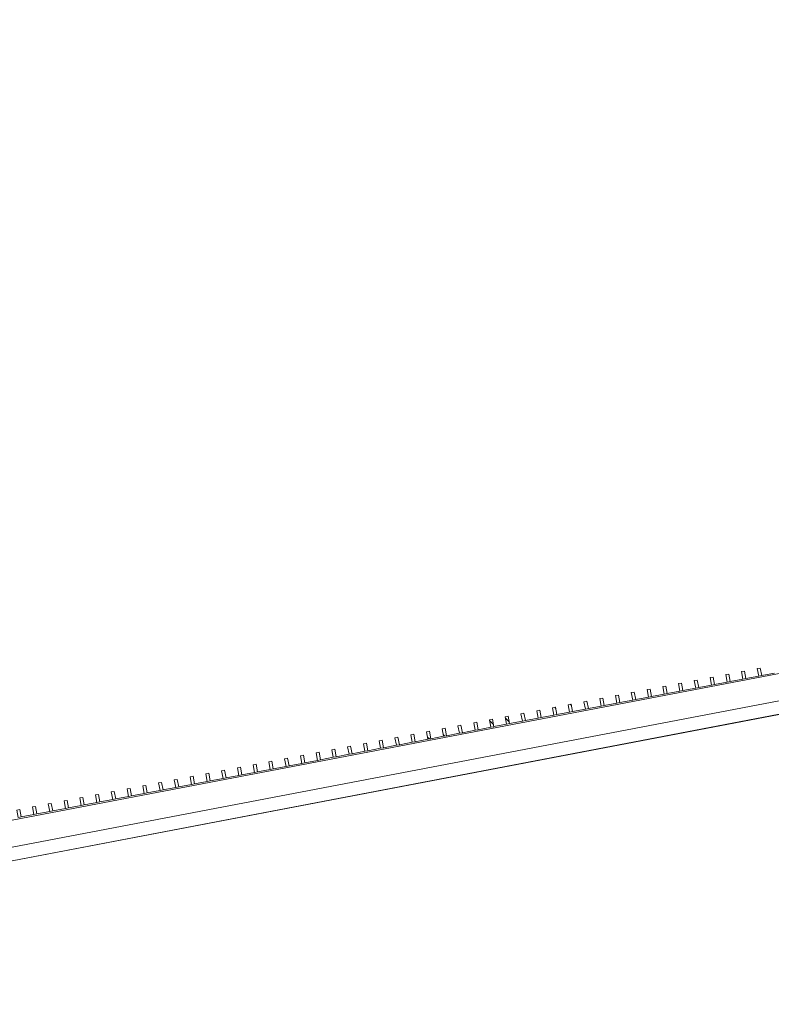
# Model space of a CAD drawing. Units: millimetres. Extents: x -20634 to 428504, y -144904 to 20003.
# Drawn here: x 16638 to 21558, y -11510 to -5067 of the extents above; entities that cross this region are included whole.
import ezdxf

# ---------------------------------------------------------------- set-up
doc = ezdxf.new("R2010")
doc.units = ezdxf.units.MM
for name, color, linetype, lineweight in [('A-FLORHRM', 1, 'Continuous', 9), ('A-FLOROTM', 6, 'Continuous', 5), ('S-----TEP', 4, 'Continuous', 5)]:
    doc.layers.add(name, color=color, linetype=linetype, lineweight=lineweight)

# ---------------------------------------------------------------- blocks, each defined once
blk = doc.blocks.new('Structure_UMS_rvt-1-A-00-2100 - _21_ Niveau 1 - Oversigtsplan')
at = {"layer": 'S-----TEP', "lineweight": 9}
blk.add_line((11664.5, -11510.1), (100722.2, 5492), dxfattribs=at)
blk = doc.blocks.new('Railing - 20 x 50mm - Stainless Steel-V2075-A-00-2100 - _21_ Niveau 1 - Oversigtsplan')
at = {"layer": 'A-FLORHRM', "lineweight": 5}
h = blk.add_hatch(dxfattribs=at)
h.set_pattern_fill('FP_2066', color=256, style=0, pattern_type=2)
h.set_pattern_definition([(145.808, (13198.3, -19348.6), (-399.672, -588.276), []), (145.808, (12449.84, -19491.5), (-399.672, -588.276), [])])
h.paths.add_polyline_path([(-25, -10), (-25, 10), (25, 10), (25, -10)], flags=0)
for p, q in [((25, 10), (-25, 10)), ((-25, 10), (-25, -10)), ((25, -10), (25, 10)), ((-25, -10), (25, -10))]:
    blk.add_line(p, q, dxfattribs=at)
blk = doc.blocks.new('Railing - 20 x 50mm - Stainless Steel-V2076-A-00-2100 - _21_ Niveau 1 - Oversigtsplan')
at = {"layer": 'A-FLORHRM', "lineweight": 5}
h = blk.add_hatch(dxfattribs=at)
h.set_pattern_fill('FP_2067', color=256, style=0, pattern_type=2)
h.set_pattern_definition([(145.808, (13198.3, -19243.6), (-399.672, -588.276), []), (145.808, (12449.84, -19386.5), (-399.672, -588.276), [])])
h.paths.add_polyline_path([(-25, -10), (-25, 10), (25, 10), (25, -10)], flags=0)
for p, q in [((25, 10), (-25, 10)), ((-25, 10), (-25, -10)), ((25, -10), (25, 10)), ((-25, -10), (25, -10))]:
    blk.add_line(p, q, dxfattribs=at)
blk = doc.blocks.new('Railing - 20 x 50mm - Stainless Steel-V2077-A-00-2100 - _21_ Niveau 1 - Oversigtsplan')
at = {"layer": 'A-FLORHRM', "lineweight": 5}
h = blk.add_hatch(dxfattribs=at)
h.set_pattern_fill('FP_2068', color=256, style=0, pattern_type=2)
h.set_pattern_definition([(145.808, (13198.3, -19138.6), (-399.672, -588.276), []), (145.808, (12449.84, -19281.5), (-399.672, -588.276), [])])
h.paths.add_polyline_path([(-25, -10), (-25, 10), (25, 10), (25, -10)], flags=0)
for p, q in [((25, 10), (-25, 10)), ((-25, 10), (-25, -10)), ((25, -10), (25, 10)), ((-25, -10), (25, -10))]:
    blk.add_line(p, q, dxfattribs=at)
blk = doc.blocks.new('Railing - 20 x 50mm - Stainless Steel-V2078-A-00-2100 - _21_ Niveau 1 - Oversigtsplan')
at = {"layer": 'A-FLORHRM', "lineweight": 5}
h = blk.add_hatch(dxfattribs=at)
h.set_pattern_fill('FP_2069', color=256, style=0, pattern_type=2)
h.set_pattern_definition([(145.808, (13198.3, -19033.6), (-399.672, -588.276), []), (145.808, (12449.84, -19176.5), (-399.672, -588.276), [])])
h.paths.add_polyline_path([(-25, -10), (-25, 10), (25, 10), (25, -10)], flags=0)
for p, q in [((25, 10), (-25, 10)), ((-25, 10), (-25, -10)), ((25, -10), (25, 10)), ((-25, -10), (25, -10))]:
    blk.add_line(p, q, dxfattribs=at)
blk = doc.blocks.new('Railing - 20 x 50mm - Stainless Steel-V2079-A-00-2100 - _21_ Niveau 1 - Oversigtsplan')
at = {"layer": 'A-FLORHRM', "lineweight": 5}
h = blk.add_hatch(dxfattribs=at)
h.set_pattern_fill('FP_2070', color=256, style=0, pattern_type=2)
h.set_pattern_definition([(145.808, (13198.3, -18928.6), (-399.672, -588.276), []), (145.808, (12449.84, -19071.5), (-399.672, -588.276), [])])
h.paths.add_polyline_path([(-25, -10), (-25, 10), (25, 10), (25, -10)], flags=0)
for p, q in [((25, 10), (-25, 10)), ((-25, 10), (-25, -10)), ((25, -10), (25, 10)), ((-25, -10), (25, -10))]:
    blk.add_line(p, q, dxfattribs=at)
blk = doc.blocks.new('Railing - 20 x 50mm - Stainless Steel-V2080-A-00-2100 - _21_ Niveau 1 - Oversigtsplan')
at = {"layer": 'A-FLORHRM', "lineweight": 5}
h = blk.add_hatch(dxfattribs=at)
h.set_pattern_fill('FP_2071', color=256, style=0, pattern_type=2)
h.set_pattern_definition([(145.808, (13198.3, -18823.6), (-399.672, -588.276), []), (145.808, (12449.84, -18966.5), (-399.672, -588.276), [])])
h.paths.add_polyline_path([(-25, -10), (-25, 10), (25, 10), (25, -10)], flags=0)
for p, q in [((25, 10), (-25, 10)), ((-25, 10), (-25, -10)), ((25, -10), (25, 10)), ((-25, -10), (25, -10))]:
    blk.add_line(p, q, dxfattribs=at)
blk = doc.blocks.new('Railing - 20 x 50mm - Stainless Steel-V2081-A-00-2100 - _21_ Niveau 1 - Oversigtsplan')
at = {"layer": 'A-FLORHRM', "lineweight": 5}
h = blk.add_hatch(dxfattribs=at)
h.set_pattern_fill('FP_2072', color=256, style=0, pattern_type=2)
h.set_pattern_definition([(145.808, (13198.3, -18718.6), (-399.672, -588.276), []), (145.808, (12449.84, -18861.5), (-399.672, -588.276), [])])
h.paths.add_polyline_path([(-25, -10), (-25, 10), (25, 10), (25, -10)], flags=0)
for p, q in [((25, 10), (-25, 10)), ((-25, 10), (-25, -10)), ((25, -10), (25, 10)), ((-25, -10), (25, -10))]:
    blk.add_line(p, q, dxfattribs=at)
blk = doc.blocks.new('Railing - 20 x 50mm - Stainless Steel-V2082-A-00-2100 - _21_ Niveau 1 - Oversigtsplan')
at = {"layer": 'A-FLORHRM', "lineweight": 5}
h = blk.add_hatch(dxfattribs=at)
h.set_pattern_fill('FP_2073', color=256, style=0, pattern_type=2)
h.set_pattern_definition([(145.808, (13198.3, -18613.6), (-399.672, -588.276), []), (145.808, (12449.84, -18756.5), (-399.672, -588.276), [])])
h.paths.add_polyline_path([(-25, -10), (-25, 10), (25, 10), (25, -10)], flags=0)
for p, q in [((25, 10), (-25, 10)), ((-25, 10), (-25, -10)), ((25, -10), (25, 10)), ((-25, -10), (25, -10))]:
    blk.add_line(p, q, dxfattribs=at)
blk = doc.blocks.new('Railing - 20 x 50mm - Stainless Steel-V2083-A-00-2100 - _21_ Niveau 1 - Oversigtsplan')
at = {"layer": 'A-FLORHRM', "lineweight": 5}
h = blk.add_hatch(dxfattribs=at)
h.set_pattern_fill('FP_2074', color=256, style=0, pattern_type=2)
h.set_pattern_definition([(145.808, (13198.3, -18508.6), (-399.672, -588.276), []), (145.808, (12449.84, -18651.5), (-399.672, -588.276), [])])
h.paths.add_polyline_path([(-25, -10), (-25, 10), (25, 10), (25, -10)], flags=0)
for p, q in [((25, 10), (-25, 10)), ((-25, 10), (-25, -10)), ((25, -10), (25, 10)), ((-25, -10), (25, -10))]:
    blk.add_line(p, q, dxfattribs=at)
blk = doc.blocks.new('Railing - 20 x 50mm - Stainless Steel-V2084-A-00-2100 - _21_ Niveau 1 - Oversigtsplan')
at = {"layer": 'A-FLORHRM', "lineweight": 5}
h = blk.add_hatch(dxfattribs=at)
h.set_pattern_fill('FP_2075', color=256, style=0, pattern_type=2)
h.set_pattern_definition([(145.808, (13198.3, -18403.6), (-399.672, -588.276), []), (145.808, (12449.84, -18546.5), (-399.672, -588.276), [])])
h.paths.add_polyline_path([(-25, -10), (-25, 10), (25, 10), (25, -10)], flags=0)
for p, q in [((25, 10), (-25, 10)), ((-25, 10), (-25, -10)), ((25, -10), (25, 10)), ((-25, -10), (25, -10))]:
    blk.add_line(p, q, dxfattribs=at)
blk = doc.blocks.new('Railing - 20 x 50mm - Stainless Steel-V2085-A-00-2100 - _21_ Niveau 1 - Oversigtsplan')
at = {"layer": 'A-FLORHRM', "lineweight": 5}
h = blk.add_hatch(dxfattribs=at)
h.set_pattern_fill('FP_2076', color=256, style=0, pattern_type=2)
h.set_pattern_definition([(145.808, (13198.3, -18298.6), (-399.672, -588.276), []), (145.808, (12449.84, -18441.5), (-399.672, -588.276), [])])
h.paths.add_polyline_path([(-25, -10), (-25, 10), (25, 10), (25, -10)], flags=0)
for p, q in [((25, 10), (-25, 10)), ((-25, 10), (-25, -10)), ((25, -10), (25, 10)), ((-25, -10), (25, -10))]:
    blk.add_line(p, q, dxfattribs=at)
blk = doc.blocks.new('Railing - 20 x 50mm - Stainless Steel-V2086-A-00-2100 - _21_ Niveau 1 - Oversigtsplan')
at = {"layer": 'A-FLORHRM', "lineweight": 5}
h = blk.add_hatch(dxfattribs=at)
h.set_pattern_fill('FP_2077', color=256, style=0, pattern_type=2)
h.set_pattern_definition([(145.808, (13198.3, -18193.6), (-399.672, -588.276), []), (145.808, (12449.84, -18336.5), (-399.672, -588.276), [])])
h.paths.add_polyline_path([(-25, -10), (-25, 10), (25, 10), (25, -10)], flags=0)
for p, q in [((25, 10), (-25, 10)), ((-25, 10), (-25, -10)), ((25, -10), (25, 10)), ((-25, -10), (25, -10))]:
    blk.add_line(p, q, dxfattribs=at)
blk = doc.blocks.new('Railing - 20 x 50mm - Stainless Steel-V2087-A-00-2100 - _21_ Niveau 1 - Oversigtsplan')
at = {"layer": 'A-FLORHRM', "lineweight": 5}
h = blk.add_hatch(dxfattribs=at)
h.set_pattern_fill('FP_2078', color=256, style=0, pattern_type=2)
h.set_pattern_definition([(145.808, (13198.3, -18088.6), (-399.672, -588.276), []), (145.808, (12449.84, -18231.5), (-399.672, -588.276), [])])
h.paths.add_polyline_path([(-25, -10), (-25, 10), (25, 10), (25, -10)], flags=0)
for p, q in [((25, 10), (-25, 10)), ((-25, 10), (-25, -10)), ((25, -10), (25, 10)), ((-25, -10), (25, -10))]:
    blk.add_line(p, q, dxfattribs=at)
blk = doc.blocks.new('Railing - 20 x 50mm - Stainless Steel-V2088-A-00-2100 - _21_ Niveau 1 - Oversigtsplan')
at = {"layer": 'A-FLORHRM', "lineweight": 5}
h = blk.add_hatch(dxfattribs=at)
h.set_pattern_fill('FP_2079', color=256, style=0, pattern_type=2)
h.set_pattern_definition([(145.808, (13198.3, -17983.6), (-399.672, -588.276), []), (145.808, (12449.84, -18126.5), (-399.672, -588.276), [])])
h.paths.add_polyline_path([(-25, -10), (-25, 10), (25, 10), (25, -10)], flags=0)
for p, q in [((25, 10), (-25, 10)), ((-25, 10), (-25, -10)), ((25, -10), (25, 10)), ((-25, -10), (25, -10))]:
    blk.add_line(p, q, dxfattribs=at)
blk = doc.blocks.new('Railing - 20 x 50mm - Stainless Steel-V2089-A-00-2100 - _21_ Niveau 1 - Oversigtsplan')
at = {"layer": 'A-FLORHRM', "lineweight": 5}
h = blk.add_hatch(dxfattribs=at)
h.set_pattern_fill('FP_2080', color=256, style=0, pattern_type=2)
h.set_pattern_definition([(145.808, (13198.3, -17878.6), (-399.672, -588.276), []), (145.808, (12449.84, -18021.5), (-399.672, -588.276), [])])
h.paths.add_polyline_path([(-25, -10), (-25, 10), (25, 10), (25, -10)], flags=0)
for p, q in [((25, 10), (-25, 10)), ((-25, 10), (-25, -10)), ((25, -10), (25, 10)), ((-25, -10), (25, -10))]:
    blk.add_line(p, q, dxfattribs=at)
blk = doc.blocks.new('Railing - 20 x 50mm - Stainless Steel-V2090-A-00-2100 - _21_ Niveau 1 - Oversigtsplan')
at = {"layer": 'A-FLORHRM', "lineweight": 5}
h = blk.add_hatch(dxfattribs=at)
h.set_pattern_fill('FP_2081', color=256, style=0, pattern_type=2)
h.set_pattern_definition([(145.808, (13198.3, -17773.6), (-399.672, -588.276), []), (145.808, (12449.84, -17916.5), (-399.672, -588.276), [])])
h.paths.add_polyline_path([(-25, -10), (-25, 10), (25, 10), (25, -10)], flags=0)
for p, q in [((25, 10), (-25, 10)), ((-25, 10), (-25, -10)), ((25, -10), (25, 10)), ((-25, -10), (25, -10))]:
    blk.add_line(p, q, dxfattribs=at)
blk = doc.blocks.new('Railing - 20 x 50mm - Stainless Steel-V2091-A-00-2100 - _21_ Niveau 1 - Oversigtsplan')
at = {"layer": 'A-FLORHRM', "lineweight": 5}
h = blk.add_hatch(dxfattribs=at)
h.set_pattern_fill('FP_2082', color=256, style=0, pattern_type=2)
h.set_pattern_definition([(145.808, (13198.3, -17668.6), (-399.672, -588.276), []), (145.808, (12449.84, -17811.5), (-399.672, -588.276), [])])
h.paths.add_polyline_path([(-25, -10), (-25, 10), (25, 10), (25, -10)], flags=0)
for p, q in [((25, 10), (-25, 10)), ((-25, 10), (-25, -10)), ((25, -10), (25, 10)), ((-25, -10), (25, -10))]:
    blk.add_line(p, q, dxfattribs=at)
blk = doc.blocks.new('Railing - 20 x 50mm - Stainless Steel-V2092-A-00-2100 - _21_ Niveau 1 - Oversigtsplan')
at = {"layer": 'A-FLORHRM', "lineweight": 5}
h = blk.add_hatch(dxfattribs=at)
h.set_pattern_fill('FP_2083', color=256, style=0, pattern_type=2)
h.set_pattern_definition([(145.808, (13198.3, -17563.6), (-399.672, -588.276), []), (145.808, (12449.84, -17706.5), (-399.672, -588.276), [])])
h.paths.add_polyline_path([(-25, -10), (-25, 10), (25, 10), (25, -10)], flags=0)
for p, q in [((25, 10), (-25, 10)), ((-25, 10), (-25, -10)), ((25, -10), (25, 10)), ((-25, -10), (25, -10))]:
    blk.add_line(p, q, dxfattribs=at)
blk = doc.blocks.new('Railing - 20 x 50mm - Stainless Steel-V2093-A-00-2100 - _21_ Niveau 1 - Oversigtsplan')
at = {"layer": 'A-FLORHRM', "lineweight": 5}
h = blk.add_hatch(dxfattribs=at)
h.set_pattern_fill('FP_2084', color=256, style=0, pattern_type=2)
h.set_pattern_definition([(145.808, (13198.3, -17458.6), (-399.672, -588.276), []), (145.808, (12449.84, -17601.5), (-399.672, -588.276), [])])
h.paths.add_polyline_path([(-25, -10), (-25, 10), (25, 10), (25, -10)], flags=0)
for p, q in [((25, 10), (-25, 10)), ((-25, 10), (-25, -10)), ((25, -10), (25, 10)), ((-25, -10), (25, -10))]:
    blk.add_line(p, q, dxfattribs=at)
blk = doc.blocks.new('Railing - 20 x 50mm - Stainless Steel-V2094-A-00-2100 - _21_ Niveau 1 - Oversigtsplan')
at = {"layer": 'A-FLORHRM', "lineweight": 5}
h = blk.add_hatch(dxfattribs=at)
h.set_pattern_fill('FP_2085', color=256, style=0, pattern_type=2)
h.set_pattern_definition([(145.808, (13198.3, -17353.6), (-399.672, -588.276), []), (145.808, (12449.84, -17496.5), (-399.672, -588.276), [])])
h.paths.add_polyline_path([(-25, -10), (-25, 10), (25, 10), (25, -10)], flags=0)
for p, q in [((25, 10), (-25, 10)), ((-25, 10), (-25, -10)), ((25, -10), (25, 10)), ((-25, -10), (25, -10))]:
    blk.add_line(p, q, dxfattribs=at)
blk = doc.blocks.new('Railing - 20 x 50mm - Stainless Steel-V2095-A-00-2100 - _21_ Niveau 1 - Oversigtsplan')
at = {"layer": 'A-FLORHRM', "lineweight": 5}
h = blk.add_hatch(dxfattribs=at)
h.set_pattern_fill('FP_2086', color=256, style=0, pattern_type=2)
h.set_pattern_definition([(145.808, (13198.3, -17248.6), (-399.672, -588.276), []), (145.808, (12449.84, -17391.5), (-399.672, -588.276), [])])
h.paths.add_polyline_path([(-25, -10), (-25, 10), (25, 10), (25, -10)], flags=0)
for p, q in [((25, 10), (-25, 10)), ((-25, 10), (-25, -10)), ((25, -10), (25, 10)), ((-25, -10), (25, -10))]:
    blk.add_line(p, q, dxfattribs=at)
blk = doc.blocks.new('Railing - 20 x 50mm - Stainless Steel-V2096-A-00-2100 - _21_ Niveau 1 - Oversigtsplan')
at = {"layer": 'A-FLORHRM', "lineweight": 5}
h = blk.add_hatch(dxfattribs=at)
h.set_pattern_fill('FP_2087', color=256, style=0, pattern_type=2)
h.set_pattern_definition([(145.808, (13198.3, -17143.6), (-399.672, -588.276), []), (145.808, (12449.84, -17286.5), (-399.672, -588.276), [])])
h.paths.add_polyline_path([(-25, -10), (-25, 10), (25, 10), (25, -10)], flags=0)
for p, q in [((25, 10), (-25, 10)), ((-25, 10), (-25, -10)), ((25, -10), (25, 10)), ((-25, -10), (25, -10))]:
    blk.add_line(p, q, dxfattribs=at)
blk = doc.blocks.new('Railing - 20 x 50mm - Stainless Steel-V2097-A-00-2100 - _21_ Niveau 1 - Oversigtsplan')
at = {"layer": 'A-FLORHRM', "lineweight": 5}
h = blk.add_hatch(dxfattribs=at)
h.set_pattern_fill('FP_2088', color=256, style=0, pattern_type=2)
h.set_pattern_definition([(145.808, (13198.3, -17038.6), (-399.672, -588.276), []), (145.808, (12449.84, -17181.5), (-399.672, -588.276), [])])
h.paths.add_polyline_path([(-25, -10), (-25, 10), (25, 10), (25, -10)], flags=0)
for p, q in [((25, 10), (-25, 10)), ((-25, 10), (-25, -10)), ((25, -10), (25, 10)), ((-25, -10), (25, -10))]:
    blk.add_line(p, q, dxfattribs=at)
blk = doc.blocks.new('Railing - 20 x 50mm - Stainless Steel-V2098-A-00-2100 - _21_ Niveau 1 - Oversigtsplan')
at = {"layer": 'A-FLORHRM', "lineweight": 5}
h = blk.add_hatch(dxfattribs=at)
h.set_pattern_fill('FP_2089', color=256, style=0, pattern_type=2)
h.set_pattern_definition([(145.808, (13198.3, -16933.6), (-399.672, -588.276), []), (145.808, (12449.84, -17076.5), (-399.672, -588.276), [])])
h.paths.add_polyline_path([(-25, -10), (-25, 10), (25, 10), (25, -10)], flags=0)
for p, q in [((25, 10), (-25, 10)), ((-25, 10), (-25, -10)), ((25, -10), (25, 10)), ((-25, -10), (25, -10))]:
    blk.add_line(p, q, dxfattribs=at)
blk = doc.blocks.new('Railing - 20 x 50mm - Stainless Steel-V2099-A-00-2100 - _21_ Niveau 1 - Oversigtsplan')
at = {"layer": 'A-FLORHRM', "lineweight": 5}
h = blk.add_hatch(dxfattribs=at)
h.set_pattern_fill('FP_2090', color=256, style=0, pattern_type=2)
h.set_pattern_definition([(145.808, (13198.3, -16828.6), (-399.672, -588.276), []), (145.808, (12449.84, -16971.5), (-399.672, -588.276), [])])
h.paths.add_polyline_path([(-25, -10), (-25, 10), (25, 10), (25, -10)], flags=0)
for p, q in [((25, 10), (-25, 10)), ((-25, 10), (-25, -10)), ((25, -10), (25, 10)), ((-25, -10), (25, -10))]:
    blk.add_line(p, q, dxfattribs=at)
blk = doc.blocks.new('Railing - 20 x 50mm - Stainless Steel-V2100-A-00-2100 - _21_ Niveau 1 - Oversigtsplan')
at = {"layer": 'A-FLORHRM', "lineweight": 5}
h = blk.add_hatch(dxfattribs=at)
h.set_pattern_fill('FP_2091', color=256, style=0, pattern_type=2)
h.set_pattern_definition([(145.808, (13198.3, -16723.6), (-399.672, -588.276), []), (145.808, (12449.84, -16866.5), (-399.672, -588.276), [])])
h.paths.add_polyline_path([(-25, -10), (-25, 10), (25, 10), (25, -10)], flags=0)
for p, q in [((25, 10), (-25, 10)), ((-25, 10), (-25, -10)), ((25, -10), (25, 10)), ((-25, -10), (25, -10))]:
    blk.add_line(p, q, dxfattribs=at)
blk = doc.blocks.new('Railing - 20 x 50mm - Stainless Steel-V2101-A-00-2100 - _21_ Niveau 1 - Oversigtsplan')
at = {"layer": 'A-FLORHRM', "lineweight": 5}
h = blk.add_hatch(dxfattribs=at)
h.set_pattern_fill('FP_2092', color=256, style=0, pattern_type=2)
h.set_pattern_definition([(145.808, (13198.3, -16618.6), (-399.672, -588.276), []), (145.808, (12449.84, -16761.5), (-399.672, -588.276), [])])
h.paths.add_polyline_path([(-25, -10), (-25, 10), (25, 10), (25, -10)], flags=0)
for p, q in [((25, 10), (-25, 10)), ((-25, 10), (-25, -10)), ((25, -10), (25, 10)), ((-25, -10), (25, -10))]:
    blk.add_line(p, q, dxfattribs=at)
blk = doc.blocks.new('Railing - 20 x 50mm - Stainless Steel-V2102-A-00-2100 - _21_ Niveau 1 - Oversigtsplan')
at = {"layer": 'A-FLORHRM', "lineweight": 5}
h = blk.add_hatch(dxfattribs=at)
h.set_pattern_fill('FP_2093', color=256, style=0, pattern_type=2)
h.set_pattern_definition([(145.808, (13198.3, -16513.6), (-399.672, -588.276), []), (145.808, (12449.84, -16656.5), (-399.672, -588.276), [])])
h.paths.add_polyline_path([(-25, -10), (-25, 10), (25, 10), (25, -10)], flags=0)
for p, q in [((25, 10), (-25, 10)), ((-25, 10), (-25, -10)), ((25, -10), (25, 10)), ((-25, -10), (25, -10))]:
    blk.add_line(p, q, dxfattribs=at)
blk = doc.blocks.new('Railing - 20 x 50mm - Stainless Steel-V2103-A-00-2100 - _21_ Niveau 1 - Oversigtsplan')
at = {"layer": 'A-FLORHRM', "lineweight": 5}
h = blk.add_hatch(dxfattribs=at)
h.set_pattern_fill('FP_2094', color=256, style=0, pattern_type=2)
h.set_pattern_definition([(145.808, (13198.3, -16408.6), (-399.672, -588.276), []), (145.808, (12449.84, -16551.5), (-399.672, -588.276), [])])
h.paths.add_polyline_path([(-25, -10), (-25, 10), (25, 10), (25, -10)], flags=0)
for p, q in [((25, 10), (-25, 10)), ((-25, 10), (-25, -10)), ((25, -10), (25, 10)), ((-25, -10), (25, -10))]:
    blk.add_line(p, q, dxfattribs=at)
blk = doc.blocks.new('Railing - 20 x 50mm - Stainless Steel-V2104-A-00-2100 - _21_ Niveau 1 - Oversigtsplan')
at = {"layer": 'A-FLORHRM', "lineweight": 5}
h = blk.add_hatch(dxfattribs=at)
h.set_pattern_fill('FP_2095', color=256, style=0, pattern_type=2)
h.set_pattern_definition([(145.808, (13198.3, -16303.6), (-399.672, -588.276), []), (145.808, (12449.84, -16446.5), (-399.672, -588.276), [])])
h.paths.add_polyline_path([(-25, -10), (-25, 10), (25, 10), (25, -10)], flags=0)
for p, q in [((25, 10), (-25, 10)), ((-25, 10), (-25, -10)), ((25, -10), (25, 10)), ((-25, -10), (25, -10))]:
    blk.add_line(p, q, dxfattribs=at)
blk = doc.blocks.new('Railing - 20 x 50mm - Stainless Steel-V2105-A-00-2100 - _21_ Niveau 1 - Oversigtsplan')
at = {"layer": 'A-FLORHRM', "lineweight": 5}
h = blk.add_hatch(dxfattribs=at)
h.set_pattern_fill('FP_2096', color=256, style=0, pattern_type=2)
h.set_pattern_definition([(145.808, (13198.3, -16198.6), (-399.672, -588.276), []), (145.808, (12449.84, -16341.5), (-399.672, -588.276), [])])
h.paths.add_polyline_path([(-25, -10), (-25, 10), (25, 10), (25, -10)], flags=0)
for p, q in [((25, 10), (-25, 10)), ((-25, 10), (-25, -10)), ((25, -10), (25, 10)), ((-25, -10), (25, -10))]:
    blk.add_line(p, q, dxfattribs=at)
blk = doc.blocks.new('Railing - 20 x 50mm - Stainless Steel-V2106-A-00-2100 - _21_ Niveau 1 - Oversigtsplan')
at = {"layer": 'A-FLORHRM', "lineweight": 5}
h = blk.add_hatch(dxfattribs=at)
h.set_pattern_fill('FP_2097', color=256, style=0, pattern_type=2)
h.set_pattern_definition([(145.808, (13198.3, -16093.6), (-399.672, -588.276), []), (145.808, (12449.84, -16236.5), (-399.672, -588.276), [])])
h.paths.add_polyline_path([(-25, -10), (-25, 10), (25, 10), (25, -10)], flags=0)
for p, q in [((25, 10), (-25, 10)), ((-25, 10), (-25, -10)), ((25, -10), (25, 10)), ((-25, -10), (25, -10))]:
    blk.add_line(p, q, dxfattribs=at)
blk = doc.blocks.new('Railing - 20 x 50mm - Stainless Steel-V2107-A-00-2100 - _21_ Niveau 1 - Oversigtsplan')
at = {"layer": 'A-FLORHRM', "lineweight": 5}
h = blk.add_hatch(dxfattribs=at)
h.set_pattern_fill('FP_2098', color=256, style=0, pattern_type=2)
h.set_pattern_definition([(145.808, (13198.3, -15988.6), (-399.672, -588.276), []), (145.808, (12449.84, -16131.5), (-399.672, -588.276), [])])
h.paths.add_polyline_path([(-25, -10), (-25, 10), (25, 10), (25, -10)], flags=0)
for p, q in [((25, 10), (-25, 10)), ((-25, 10), (-25, -10)), ((25, -10), (25, 10)), ((-25, -10), (25, -10))]:
    blk.add_line(p, q, dxfattribs=at)
blk = doc.blocks.new('Railing - 20 x 50mm - Stainless Steel-V2108-A-00-2100 - _21_ Niveau 1 - Oversigtsplan')
at = {"layer": 'A-FLORHRM', "lineweight": 5}
h = blk.add_hatch(dxfattribs=at)
h.set_pattern_fill('FP_2099', color=256, style=0, pattern_type=2)
h.set_pattern_definition([(145.808, (13198.3, -15883.6), (-399.672, -588.276), []), (145.808, (12449.84, -16026.5), (-399.672, -588.276), [])])
h.paths.add_polyline_path([(-25, -10), (-25, 10), (25, 10), (25, -10)], flags=0)
for p, q in [((25, 10), (-25, 10)), ((-25, 10), (-25, -10)), ((25, -10), (25, 10)), ((-25, -10), (25, -10))]:
    blk.add_line(p, q, dxfattribs=at)
blk = doc.blocks.new('Railing - 20 x 50mm - Stainless Steel-V2109-A-00-2100 - _21_ Niveau 1 - Oversigtsplan')
at = {"layer": 'A-FLORHRM', "lineweight": 5}
h = blk.add_hatch(dxfattribs=at)
h.set_pattern_fill('FP_2100', color=256, style=0, pattern_type=2)
h.set_pattern_definition([(145.808, (13198.3, -15778.6), (-399.672, -588.276), []), (145.808, (12449.84, -15921.5), (-399.672, -588.276), [])])
h.paths.add_polyline_path([(-25, -10), (-25, 10), (25, 10), (25, -10)], flags=0)
for p, q in [((25, 10), (-25, 10)), ((-25, 10), (-25, -10)), ((25, -10), (25, 10)), ((-25, -10), (25, -10))]:
    blk.add_line(p, q, dxfattribs=at)
blk = doc.blocks.new('Railing - 20 x 50mm - Stainless Steel-V2110-A-00-2100 - _21_ Niveau 1 - Oversigtsplan')
at = {"layer": 'A-FLORHRM', "lineweight": 5}
h = blk.add_hatch(dxfattribs=at)
h.set_pattern_fill('FP_2101', color=256, style=0, pattern_type=2)
h.set_pattern_definition([(145.808, (13198.3, -15673.6), (-399.672, -588.276), []), (145.808, (12449.84, -15816.5), (-399.672, -588.276), [])])
h.paths.add_polyline_path([(-25, -10), (-25, 10), (25, 10), (25, -10)], flags=0)
for p, q in [((25, 10), (-25, 10)), ((-25, 10), (-25, -10)), ((25, -10), (25, 10)), ((-25, -10), (25, -10))]:
    blk.add_line(p, q, dxfattribs=at)
blk = doc.blocks.new('Railing - 20 x 50mm - Stainless Steel-V2111-A-00-2100 - _21_ Niveau 1 - Oversigtsplan')
at = {"layer": 'A-FLORHRM', "lineweight": 5}
h = blk.add_hatch(dxfattribs=at)
h.set_pattern_fill('FP_2102', color=256, style=0, pattern_type=2)
h.set_pattern_definition([(145.808, (13198.3, -15568.6), (-399.672, -588.276), []), (145.808, (12449.84, -15711.5), (-399.672, -588.276), [])])
h.paths.add_polyline_path([(-25, -10), (-25, 10), (25, 10), (25, -10)], flags=0)
for p, q in [((25, 10), (-25, 10)), ((-25, 10), (-25, -10)), ((25, -10), (25, 10)), ((-25, -10), (25, -10))]:
    blk.add_line(p, q, dxfattribs=at)
blk = doc.blocks.new('Railing - 20 x 50mm - Stainless Steel-V2112-A-00-2100 - _21_ Niveau 1 - Oversigtsplan')
at = {"layer": 'A-FLORHRM', "lineweight": 5}
h = blk.add_hatch(dxfattribs=at)
h.set_pattern_fill('FP_2103', color=256, style=0, pattern_type=2)
h.set_pattern_definition([(145.808, (13198.3, -15463.6), (-399.672, -588.276), []), (145.808, (12449.84, -15606.5), (-399.672, -588.276), [])])
h.paths.add_polyline_path([(-25, -10), (-25, 10), (25, 10), (25, -10)], flags=0)
for p, q in [((25, 10), (-25, 10)), ((-25, 10), (-25, -10)), ((25, -10), (25, 10)), ((-25, -10), (25, -10))]:
    blk.add_line(p, q, dxfattribs=at)
blk = doc.blocks.new('Railing - 20 x 50mm - Stainless Steel-V2113-A-00-2100 - _21_ Niveau 1 - Oversigtsplan')
at = {"layer": 'A-FLORHRM', "lineweight": 5}
h = blk.add_hatch(dxfattribs=at)
h.set_pattern_fill('FP_2104', color=256, style=0, pattern_type=2)
h.set_pattern_definition([(145.808, (13198.3, -15358.6), (-399.672, -588.276), []), (145.808, (12449.84, -15501.5), (-399.672, -588.276), [])])
h.paths.add_polyline_path([(-25, -10), (-25, 10), (25, 10), (25, -10)], flags=0)
for p, q in [((25, 10), (-25, 10)), ((-25, 10), (-25, -10)), ((25, -10), (25, 10)), ((-25, -10), (25, -10))]:
    blk.add_line(p, q, dxfattribs=at)
blk = doc.blocks.new('Railing - 20 x 50mm - Stainless Steel-V2114-A-00-2100 - _21_ Niveau 1 - Oversigtsplan')
at = {"layer": 'A-FLORHRM', "lineweight": 5}
h = blk.add_hatch(dxfattribs=at)
h.set_pattern_fill('FP_2105', color=256, style=0, pattern_type=2)
h.set_pattern_definition([(145.808, (13198.3, -15253.6), (-399.672, -588.276), []), (145.808, (12449.84, -15396.5), (-399.672, -588.276), [])])
h.paths.add_polyline_path([(-25, -10), (-25, 10), (25, 10), (25, -10)], flags=0)
for p, q in [((25, 10), (-25, 10)), ((-25, 10), (-25, -10)), ((25, -10), (25, 10)), ((-25, -10), (25, -10))]:
    blk.add_line(p, q, dxfattribs=at)
blk = doc.blocks.new('Railing - 20 x 50mm - Stainless Steel-V2115-A-00-2100 - _21_ Niveau 1 - Oversigtsplan')
at = {"layer": 'A-FLORHRM', "lineweight": 5}
h = blk.add_hatch(dxfattribs=at)
h.set_pattern_fill('FP_2106', color=256, style=0, pattern_type=2)
h.set_pattern_definition([(145.808, (13198.3, -15148.6), (-399.672, -588.276), []), (145.808, (12449.84, -15291.5), (-399.672, -588.276), [])])
h.paths.add_polyline_path([(-25, -10), (-25, 10), (25, 10), (25, -10)], flags=0)
for p, q in [((25, 10), (-25, 10)), ((-25, 10), (-25, -10)), ((25, -10), (25, 10)), ((-25, -10), (25, -10))]:
    blk.add_line(p, q, dxfattribs=at)
blk = doc.blocks.new('Railing - 20 x 50mm - Stainless Steel-V2116-A-00-2100 - _21_ Niveau 1 - Oversigtsplan')
at = {"layer": 'A-FLORHRM', "lineweight": 5}
h = blk.add_hatch(dxfattribs=at)
h.set_pattern_fill('FP_2107', color=256, style=0, pattern_type=2)
h.set_pattern_definition([(145.808, (13198.3, -15043.6), (-399.672, -588.276), []), (145.808, (12449.84, -15186.5), (-399.672, -588.276), [])])
h.paths.add_polyline_path([(-25, -10), (-25, 10), (25, 10), (25, -10)], flags=0)
for p, q in [((25, 10), (-25, 10)), ((-25, 10), (-25, -10)), ((25, -10), (25, 10)), ((-25, -10), (25, -10))]:
    blk.add_line(p, q, dxfattribs=at)
blk = doc.blocks.new('Railing - 20 x 50mm - Stainless Steel-V2117-A-00-2100 - _21_ Niveau 1 - Oversigtsplan')
at = {"layer": 'A-FLORHRM', "lineweight": 5}
h = blk.add_hatch(dxfattribs=at)
h.set_pattern_fill('FP_2108', color=256, style=0, pattern_type=2)
h.set_pattern_definition([(145.808, (13198.3, -14938.6), (-399.672, -588.276), []), (145.808, (12449.84, -15081.5), (-399.672, -588.276), [])])
h.paths.add_polyline_path([(-25, -10), (-25, 10), (25, 10), (25, -10)], flags=0)
for p, q in [((25, 10), (-25, 10)), ((-25, 10), (-25, -10)), ((25, -10), (25, 10)), ((-25, -10), (25, -10))]:
    blk.add_line(p, q, dxfattribs=at)
blk = doc.blocks.new('Railing - 20 x 50mm - Stainless Steel-V2118-A-00-2100 - _21_ Niveau 1 - Oversigtsplan')
at = {"layer": 'A-FLORHRM', "lineweight": 5}
h = blk.add_hatch(dxfattribs=at)
h.set_pattern_fill('FP_2109', color=256, style=0, pattern_type=2)
h.set_pattern_definition([(145.808, (13198.3, -14833.6), (-399.672, -588.276), []), (145.808, (12449.84, -14976.5), (-399.672, -588.276), [])])
h.paths.add_polyline_path([(-25, -10), (-25, 10), (25, 10), (25, -10)], flags=0)
for p, q in [((25, 10), (-25, 10)), ((-25, 10), (-25, -10)), ((25, -10), (25, 10)), ((-25, -10), (25, -10))]:
    blk.add_line(p, q, dxfattribs=at)
blk = doc.blocks.new('Railing - 20 x 50mm - Stainless Steel-V2119-A-00-2100 - _21_ Niveau 1 - Oversigtsplan')
at = {"layer": 'A-FLORHRM', "lineweight": 5}
h = blk.add_hatch(dxfattribs=at)
h.set_pattern_fill('FP_2110', color=256, style=0, pattern_type=2)
h.set_pattern_definition([(145.808, (13198.3, -14728.6), (-399.672, -588.276), []), (145.808, (12449.84, -14871.5), (-399.672, -588.276), [])])
h.paths.add_polyline_path([(-25, -10), (-25, 10), (25, 10), (25, -10)], flags=0)
for p, q in [((25, 10), (-25, 10)), ((-25, 10), (-25, -10)), ((25, -10), (25, 10)), ((-25, -10), (25, -10))]:
    blk.add_line(p, q, dxfattribs=at)
blk = doc.blocks.new('Railing - 20 x 50mm - Stainless Steel-V2120-A-00-2100 - _21_ Niveau 1 - Oversigtsplan')
at = {"layer": 'A-FLORHRM', "lineweight": 5}
h = blk.add_hatch(dxfattribs=at)
h.set_pattern_fill('FP_2111', color=256, style=0, pattern_type=2)
h.set_pattern_definition([(145.808, (13198.3, -14623.6), (-399.672, -588.276), []), (145.808, (12449.84, -14766.5), (-399.672, -588.276), [])])
h.paths.add_polyline_path([(-25, -10), (-25, 10), (25, 10), (25, -10)], flags=0)
for p, q in [((25, 10), (-25, 10)), ((-25, 10), (-25, -10)), ((25, -10), (25, 10)), ((-25, -10), (25, -10))]:
    blk.add_line(p, q, dxfattribs=at)
blk = doc.blocks.new('Railing - 20 x 50mm - Stainless Steel-V2121-A-00-2100 - _21_ Niveau 1 - Oversigtsplan')
at = {"layer": 'A-FLORHRM', "lineweight": 5}
h = blk.add_hatch(dxfattribs=at)
h.set_pattern_fill('FP_2112', color=256, style=0, pattern_type=2)
h.set_pattern_definition([(145.808, (13198.3, -14518.6), (-399.672, -588.276), []), (145.808, (12449.84, -14661.5), (-399.672, -588.276), [])])
h.paths.add_polyline_path([(-25, -10), (-25, 10), (25, 10), (25, -10)], flags=0)
for p, q in [((25, 10), (-25, 10)), ((-25, 10), (-25, -10)), ((25, -10), (25, 10)), ((-25, -10), (25, -10))]:
    blk.add_line(p, q, dxfattribs=at)
blk = doc.blocks.new('Railing - 20 x 50mm - Stainless Steel-V2122-A-00-2100 - _21_ Niveau 1 - Oversigtsplan')
at = {"layer": 'A-FLORHRM', "lineweight": 5}
h = blk.add_hatch(dxfattribs=at)
h.set_pattern_fill('FP_2113', color=256, style=0, pattern_type=2)
h.set_pattern_definition([(145.808, (13198.3, -14413.6), (-399.672, -588.276), []), (145.808, (12449.84, -14556.5), (-399.672, -588.276), [])])
h.paths.add_polyline_path([(-25, -10), (-25, 10), (25, 10), (25, -10)], flags=0)
for p, q in [((25, 10), (-25, 10)), ((-25, 10), (-25, -10)), ((25, -10), (25, 10)), ((-25, -10), (25, -10))]:
    blk.add_line(p, q, dxfattribs=at)
blk = doc.blocks.new('Railing - Railing-8772152-A-00-2100 - _21_ Niveau 1 - Oversigtsplan')
at = {"layer": 'A-FLORHRM'}
for p, q in [((100802.1, 5773.6), (11454.2, -11284.1)), ((11595, -11435.3), (100748.6, 5585.2)), ((21494.9, -9358.5), (21578.4, -9342.6)), ((21185.5, -9417.6), (21269, -9401.6)), ((21288.6, -9397.9), (21372.1, -9382)), ((21391.7, -9378.2), (21475.2, -9362.3)), ((20876.1, -9476.7), (20959.6, -9460.7)), ((20979.2, -9457), (21062.7, -9441)), ((21082.3, -9437.3), (21165.8, -9421.3)), ((20566.6, -9535.7), (20650.1, -9519.8)), ((20669.8, -9516), (20753.3, -9500.1)), ((20772.9, -9496.3), (20856.4, -9480.4)), ((20154.1, -9614.5), (20237.6, -9598.5)), ((20257.2, -9594.8), (20340.7, -9578.9)), ((20360.4, -9575.1), (20443.9, -9559.2)), ((20463.5, -9555.4), (20547, -9539.5)), ((19844.7, -9673.6), (19928.2, -9657.6)), ((19947.8, -9653.9), (20031.3, -9637.9)), ((20051, -9634.2), (20134.5, -9618.2)), ((19535.3, -9732.6), (19618.8, -9716.7)), ((19638.4, -9712.9), (19721.9, -9697)), ((19741.5, -9693.2), (19825, -9677.3)), ((19225.9, -9791.7), (19309.4, -9775.8)), ((19329, -9772), (19412.5, -9756.1)), ((19432.1, -9752.3), (19515.6, -9736.4)), ((18813.3, -9870.5), (18896.8, -9854.5)), ((18916.5, -9850.8), (18999.9, -9834.8)), ((19019.6, -9831.1), (19103.1, -9815.1)), ((19122.7, -9811.4), (19206.2, -9795.4)), ((18503.9, -9929.5), (18587.4, -9913.6)), ((18607, -9909.8), (18690.5, -9893.9)), ((18710.2, -9890.1), (18793.7, -9874.2)), ((18194.5, -9988.6), (18278, -9972.7)), ((18297.6, -9968.9), (18381.1, -9953)), ((18400.8, -9949.2), (18484.3, -9933.3)), ((17781.9, -10067.4), (17865.4, -10051.4)), ((17885.1, -10047.7), (17968.6, -10031.7)), ((17988.2, -10028), (18071.7, -10012)), ((18091.4, -10008.3), (18174.8, -9992.3)), ((17472.5, -10126.4), (17556, -10110.5)), ((17575.7, -10106.7), (17659.2, -10090.8)), ((17678.8, -10087), (17762.3, -10071.1)), ((17163.1, -10185.5), (17246.6, -10169.6)), ((17266.3, -10165.8), (17349.7, -10149.9)), ((17369.4, -10146.1), (17452.9, -10130.2)), ((16853.7, -10244.6), (16937.2, -10228.6)), ((16956.8, -10224.9), (17040.3, -10208.9)), ((17060, -10205.2), (17143.5, -10189.2)), ((16647.4, -10283.9), (16730.9, -10268)), ((16750.6, -10264.3), (16834.1, -10248.3))]:
    blk.add_line(p, q, dxfattribs=at)
at = {"extrusion": (0, 0, -1), "zscale": -1, "rotation": 79.19159204952203}
for name, p in [('Railing - 20 x 50mm - Stainless Steel-V2076-A-00-2100 - _21_ Niveau 1 - Oversigtsplan', (-21377.2, -9355.5)), ('Railing - 20 x 50mm - Stainless Steel-V2075-A-00-2100 - _21_ Niveau 1 - Oversigtsplan', (-21480.4, -9335.8)), ('Railing - 20 x 50mm - Stainless Steel-V2079-A-00-2100 - _21_ Niveau 1 - Oversigtsplan', (-21067.8, -9414.6)), ('Railing - 20 x 50mm - Stainless Steel-V2078-A-00-2100 - _21_ Niveau 1 - Oversigtsplan', (-21171, -9394.9)), ('Railing - 20 x 50mm - Stainless Steel-V2077-A-00-2100 - _21_ Niveau 1 - Oversigtsplan', (-21274.1, -9375.2)), ('Railing - 20 x 50mm - Stainless Steel-V2083-A-00-2100 - _21_ Niveau 1 - Oversigtsplan', (-20655.3, -9493.4)), ('Railing - 20 x 50mm - Stainless Steel-V2082-A-00-2100 - _21_ Niveau 1 - Oversigtsplan', (-20758.4, -9473.7)), ('Railing - 20 x 50mm - Stainless Steel-V2081-A-00-2100 - _21_ Niveau 1 - Oversigtsplan', (-20861.5, -9454)), ('Railing - 20 x 50mm - Stainless Steel-V2080-A-00-2100 - _21_ Niveau 1 - Oversigtsplan', (-20964.7, -9434.3)), ('Railing - 20 x 50mm - Stainless Steel-V2086-A-00-2100 - _21_ Niveau 1 - Oversigtsplan', (-20345.9, -9552.4)), ('Railing - 20 x 50mm - Stainless Steel-V2085-A-00-2100 - _21_ Niveau 1 - Oversigtsplan', (-20449, -9532.7)), ('Railing - 20 x 50mm - Stainless Steel-V2084-A-00-2100 - _21_ Niveau 1 - Oversigtsplan', (-20552.1, -9513)), ('Railing - 20 x 50mm - Stainless Steel-V2089-A-00-2100 - _21_ Niveau 1 - Oversigtsplan', (-20036.5, -9611.5)), ('Railing - 20 x 50mm - Stainless Steel-V2088-A-00-2100 - _21_ Niveau 1 - Oversigtsplan', (-20139.6, -9591.8)), ('Railing - 20 x 50mm - Stainless Steel-V2087-A-00-2100 - _21_ Niveau 1 - Oversigtsplan', (-20242.7, -9572.1)), ('Railing - 20 x 50mm - Stainless Steel-V2093-A-00-2100 - _21_ Niveau 1 - Oversigtsplan', (-19623.9, -9690.3)), ('Railing - 20 x 50mm - Stainless Steel-V2092-A-00-2100 - _21_ Niveau 1 - Oversigtsplan', (-19727, -9670.6)), ('Railing - 20 x 50mm - Stainless Steel-V2091-A-00-2100 - _21_ Niveau 1 - Oversigtsplan', (-19830.2, -9650.9)), ('Railing - 20 x 50mm - Stainless Steel-V2090-A-00-2100 - _21_ Niveau 1 - Oversigtsplan', (-19933.3, -9631.2)), ('Railing - 20 x 50mm - Stainless Steel-V2096-A-00-2100 - _21_ Niveau 1 - Oversigtsplan', (-19314.5, -9749.3)), ('Railing - 20 x 50mm - Stainless Steel-V2095-A-00-2100 - _21_ Niveau 1 - Oversigtsplan', (-19417.6, -9729.6)), ('Railing - 20 x 50mm - Stainless Steel-V2094-A-00-2100 - _21_ Niveau 1 - Oversigtsplan', (-19520.8, -9709.9)), ('Railing - 20 x 50mm - Stainless Steel-V2099-A-00-2100 - _21_ Niveau 1 - Oversigtsplan', (-19005.1, -9808.4)), ('Railing - 20 x 50mm - Stainless Steel-V2098-A-00-2100 - _21_ Niveau 1 - Oversigtsplan', (-19108.2, -9788.7)), ('Railing - 20 x 50mm - Stainless Steel-V2097-A-00-2100 - _21_ Niveau 1 - Oversigtsplan', (-19211.4, -9769)), ('Railing - 20 x 50mm - Stainless Steel-V2102-A-00-2100 - _21_ Niveau 1 - Oversigtsplan', (-18695.7, -9867.5)), ('Railing - 20 x 50mm - Stainless Steel-V2101-A-00-2100 - _21_ Niveau 1 - Oversigtsplan', (-18798.8, -9847.8)), ('Railing - 20 x 50mm - Stainless Steel-V2100-A-00-2100 - _21_ Niveau 1 - Oversigtsplan', (-18901.9, -9828.1)), ('Railing - 20 x 50mm - Stainless Steel-V2106-A-00-2100 - _21_ Niveau 1 - Oversigtsplan', (-18283.1, -9946.2)), ('Railing - 20 x 50mm - Stainless Steel-V2105-A-00-2100 - _21_ Niveau 1 - Oversigtsplan', (-18386.3, -9926.5)), ('Railing - 20 x 50mm - Stainless Steel-V2104-A-00-2100 - _21_ Niveau 1 - Oversigtsplan', (-18489.4, -9906.8)), ('Railing - 20 x 50mm - Stainless Steel-V2103-A-00-2100 - _21_ Niveau 1 - Oversigtsplan', (-18592.5, -9887.2)), ('Railing - 20 x 50mm - Stainless Steel-V2109-A-00-2100 - _21_ Niveau 1 - Oversigtsplan', (-17973.7, -10005.3)), ('Railing - 20 x 50mm - Stainless Steel-V2108-A-00-2100 - _21_ Niveau 1 - Oversigtsplan', (-18076.8, -9985.6)), ('Railing - 20 x 50mm - Stainless Steel-V2107-A-00-2100 - _21_ Niveau 1 - Oversigtsplan', (-18180, -9965.9)), ('Railing - 20 x 50mm - Stainless Steel-V2112-A-00-2100 - _21_ Niveau 1 - Oversigtsplan', (-17664.3, -10064.4)), ('Railing - 20 x 50mm - Stainless Steel-V2111-A-00-2100 - _21_ Niveau 1 - Oversigtsplan', (-17767.4, -10044.7)), ('Railing - 20 x 50mm - Stainless Steel-V2110-A-00-2100 - _21_ Niveau 1 - Oversigtsplan', (-17870.6, -10025)), ('Railing - 20 x 50mm - Stainless Steel-V2115-A-00-2100 - _21_ Niveau 1 - Oversigtsplan', (-17354.9, -10123.4)), ('Railing - 20 x 50mm - Stainless Steel-V2114-A-00-2100 - _21_ Niveau 1 - Oversigtsplan', (-17458, -10103.7)), ('Railing - 20 x 50mm - Stainless Steel-V2113-A-00-2100 - _21_ Niveau 1 - Oversigtsplan', (-17561.2, -10084.1)), ('Railing - 20 x 50mm - Stainless Steel-V2119-A-00-2100 - _21_ Niveau 1 - Oversigtsplan', (-16942.3, -10202.2)), ('Railing - 20 x 50mm - Stainless Steel-V2118-A-00-2100 - _21_ Niveau 1 - Oversigtsplan', (-17045.5, -10182.5)), ('Railing - 20 x 50mm - Stainless Steel-V2117-A-00-2100 - _21_ Niveau 1 - Oversigtsplan', (-17148.6, -10162.8)), ('Railing - 20 x 50mm - Stainless Steel-V2116-A-00-2100 - _21_ Niveau 1 - Oversigtsplan', (-17251.7, -10143.1)), ('Railing - 20 x 50mm - Stainless Steel-V2122-A-00-2100 - _21_ Niveau 1 - Oversigtsplan', (-16632.9, -10261.3)), ('Railing - 20 x 50mm - Stainless Steel-V2121-A-00-2100 - _21_ Niveau 1 - Oversigtsplan', (-16736.1, -10241.6)), ('Railing - 20 x 50mm - Stainless Steel-V2120-A-00-2100 - _21_ Niveau 1 - Oversigtsplan', (-16839.2, -10221.9))]:
    blk.add_blockref(name, p, dxfattribs=at)

msp = doc.modelspace()

# ---------------------------------------------------------------- linework, layer by layer
at = {"layer": 'A-FLOROTM'}
msp.add_line((100723.8, 5490.5), (11674.5, -11510.1), dxfattribs=at)

# ---------------------------------------------------------------- block references
at = {"lineweight": 5}
msp.add_blockref('Structure_UMS_rvt-1-A-00-2100 - _21_ Niveau 1 - Oversigtsplan', (0, 0), dxfattribs=at)
at = {"layer": 'A-FLORHRM', "lineweight": 5}
msp.add_blockref('Railing - Railing-8772152-A-00-2100 - _21_ Niveau 1 - Oversigtsplan', (0, 0), dxfattribs=at)

doc.saveas('drawing.dxf')
